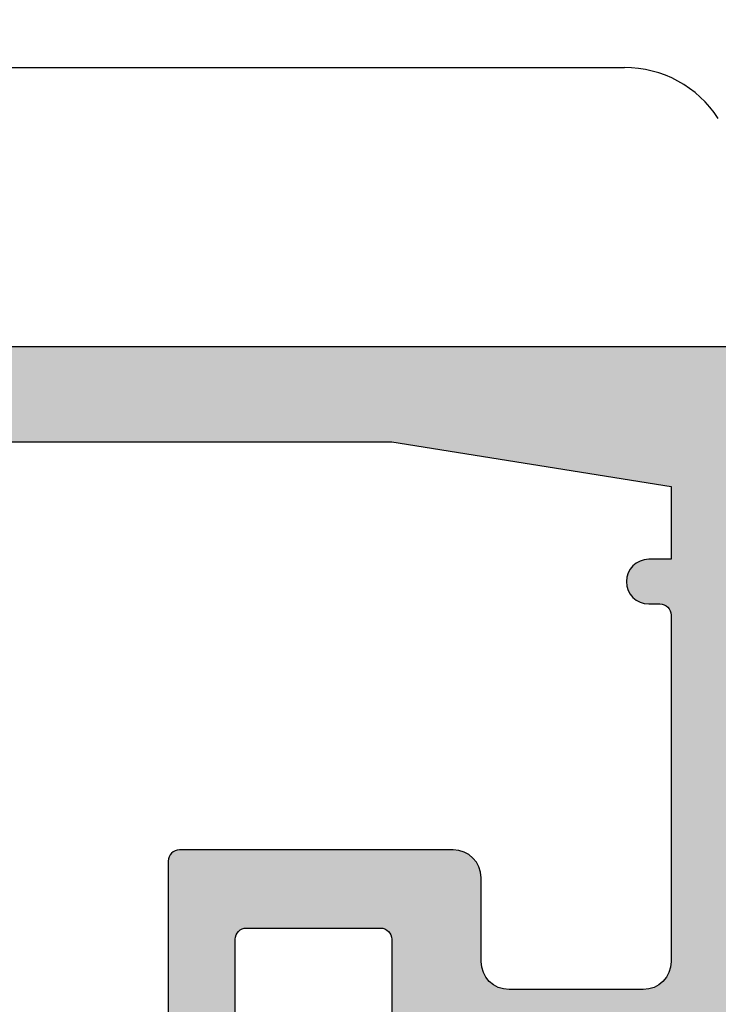
# Model space of a CAD drawing. Units: millimetres. Extents: x -286258 to 20675, y 209 to 120414.
# Drawn here: x 18487 to 18493, y 4934 to 4942 of the extents above; entities that cross this region are included whole.
import ezdxf

# ---------------------------------------------------------------- set-up
doc = ezdxf.new("R2010")
doc.units = ezdxf.units.MM
for name, color, linetype in [('AL_CONT', 50, 'Continuous'), ('BEM', 7, 'Continuous'), ('DIM_2', 253, 'Continuous'), ('PROFIL', 3, 'Continuous')]:
    doc.layers.add(name, color=color, linetype=linetype)
doc.styles.add('TEXT', font='ARIAL.TTF')
doc.dimstyles.new('TSG_1_2', dxfattribs={"dimscale": 0, "dimtxt": 2.5, "dimasz": 2.5, "dimexe": 1, "dimexo": 2, "dimgap": 2, "dimtad": 0, "dimdec": 1, "dimlfac": -1, "dimzin": 9, "dimdsep": 46, "dimtxsty": 'TEXT', "dimcen": -1, "dimclrd": 7, "dimclre": 7, "dimclrt": 4, "dimadec": 0, "dimazin": 0, "dimtfac": 0.7, "dimtdec": 1, "dimtmove": 0, "dimatfit": 2, "dimfxl": 1, "dimtolj": 1, "dimtzin": 9, "dimarcsym": 0})

# ---------------------------------------------------------------- blocks, each defined once
blk = doc.blocks.new('252281')
at = {"layer": 'DIM_2'}
h = blk.add_hatch(color=256, dxfattribs=at)
edge = h.paths.add_edge_path(flags=16)
edge.add_line((6.600000000000406, -1.300000000000882), (6.600000000001656, -20.50000000000093))
edge.add_arc((6.600000000001656, -20.70000000000097), 0.2000000000000455, 1.63140612130519e-11, 90, ccw=False)
edge.add_line((6.800000000001702, -20.70000000000092), (6.800000000001588, -24.30000000000088))
edge.add_arc((6.600000000001429, -24.30000000000082), 0.2000000000001592, 270, 359.99999999998374, ccw=False)
edge.add_line((6.600000000001429, -24.50000000000098), (6.600000000000747, -37.20000000000092))
edge.add_line((6.600000000000747, -37.20000000000092), (6.600000000000178, -43.70000000000103))
edge.add_arc((6.600000000000292, -43.90000000000096), 0.1999999999999318, 0, 90.00000000003263, ccw=False)
edge.add_line((6.800000000000224, -43.90000000000096), (6.800015111128501, -45.50000188888983))
edge.add_arc((7.000015111119568, -45.50000000000104), 0.1999999999999866, 180.000541126778, 269.9999999999992)
edge.add_line((7.000015111119565, -45.70000000000103), (8.600000000000293, -45.70000000000103))
edge.add_arc((8.600000000000179, -45.90000000000096), 0.1999999999999318, 3.26281224261038e-11, 89.99999999996737, ccw=False)
edge.add_line((8.80000000000011, -45.90000000000085), (46.20000000000074, -45.90000000000091))
edge.add_arc((46.40000000000067, -45.90000000000091), 0.1999999999999318, 90, 180, ccw=False)
edge.add_line((46.40000000000067, -45.70000000000098), (48.00000000000072, -45.70000000000098))
edge.add_arc((48.00000000000074, -45.50000000000097), 0.2000000000000028, 269.9999999999959, 359.999999999996)
edge.add_line((48.20000000000074, -45.50000000000099), (48.20000000000074, -43.90000000000091))
edge.add_arc((48.40000000000067, -43.90000000000091), 0.1999999999999318, 90, 180, ccw=False)
edge.add_line((48.40000000000067, -43.70000000000098), (48.40000000000082, -22.79999780048151))
edge.add_arc((48.40000000000082, -22.59999780048158), 0.1999999999999318, 180, 270, ccw=False)
edge.add_line((48.20000000000088, -22.59999780048158), (48.20000000000088, -21.29999780048151))
edge.add_arc((48.7000000000009, -21.29999780048153), 0.5000000000000142, 89.99999999999841, 179.9999999999984, ccw=False)
edge.add_line((48.70000000000091, -20.79999780048151), (52.90000000000084, -20.79999780048157))
edge.add_arc((52.90000000000084, -20.29999780048157), 0.5, 270, 360)
edge.add_line((53.40000000000084, -20.29999780048157), (53.40000000000084, -16.50000000000099))
edge.add_arc((52.90000000000086, -16.50000000000097), 0.4999999999999858, 359.9999999999984, 449.9999999999984)
edge.add_line((52.90000000000087, -16.00000000000099), (48.70000000000094, -16.00000000000093))
edge.add_arc((48.70000000000094, -15.50000000000093), 0.5, 179.9999999999998, 270, ccw=False)
edge.add_line((48.20000000000094, -15.50000000000093), (48.20000000000094, -14.20000000000086))
edge.add_arc((48.40000000000087, -14.20000000000086), 0.1999999999999318, 90, 180, ccw=False)
edge.add_line((48.40000000000087, -14.00000000000093), (48.40000000000093, -1.300000000000885))
edge.add_arc((48.40000000000094, -1.100000000000968), 0.1999999999999176, 179.9999999999959, 269.9999999999959, ccw=False)
edge.add_line((48.20000000000103, -1.100000000000954), (48.20000000000103, 0.499999999999126))
edge.add_arc((48.00000000000102, 0.4999999999991102), 0.2000000000000028, 4.532290421085447e-12, 90.00000000000408)
edge.add_line((48.00000000000101, 0.6999999999991147), (46.40000000000096, 0.6999999999991147))
edge.add_arc((46.40000000000096, 0.8999999999990465), 0.1999999999999318, 180, 270, ccw=False)
edge.add_line((46.20000000000103, 0.8999999999990465), (8.800000000000566, 0.8999999999989363))
edge.add_arc((8.600000000000747, 0.8999999999988795), 0.1999999999998181, -90.00000000003263, 1.63140612130519e-11, ccw=False)
edge.add_line((8.600000000000634, 0.6999999999990614), (7.000015111119793, 0.6999999999990614))
edge.add_arc((7.000015111119795, 0.4999999999990751), 0.1999999999999863, 90.00000000000077, 179.9994588732227)
edge.add_line((6.800015111128729, 0.5000018888878621), (6.800000000000451, -1.100000000001007))
edge.add_arc((6.600000000000519, -1.10000000000095), 0.1999999999999318, 269.99999999996743, 359.99999999998374, ccw=False)
edge = h.paths.add_edge_path()
edge.add_line((54.00000000000095, -1.500000000000931), (53.60000000000097, -1.500000000000931))
edge.add_arc((53.60000000000097, -1.300000000000885), 0.2000000000000455, 180, 270, ccw=False)
edge.add_line((53.40000000000093, -1.300000000000885), (53.40000000000093, 0.3999999999990465))
edge.add_arc((52.90000000000093, 0.3999999999990465), 0.5, 0, 90)
edge.add_line((52.90000000000093, 0.8999999999990465), (51.00000000000095, 0.8999999999990465))
edge.add_arc((51.00000000000094, -0.1000000000009393), 0.9999999999999858, 89.99999999999919, 179.9999999999976)
edge.add_line((50.00000000000095, -0.1000000000008967), (50.00000000000095, -6.217157287526295))
edge.add_arc((49.80000000000111, -6.217157287526355), 0.1999999999998465, -45.0000000000108, 1.7280399333685637e-11, ccw=False)
edge.add_line((49.94142135623828, -6.358578643763583), (49.80000000000099, -6.50000000000087))
edge.add_line((49.80000000000099, -6.50000000000087), (49.94142135623828, -6.641421356238158))
edge.add_arc((49.8000000000011, -6.782842712475349), 0.199999999999825, -2.802380549837835e-11, 45.00000000000182, ccw=False)
edge.add_line((50.00000000000092, -6.782842712475446), (50.0000000000009, -13.15314222700905))
edge.add_arc((51.00000000000102, -13.153142227009), 1.000000000000121, 180.0000000000029, 259.9999999999956)
edge.add_line((50.82635182233399, -14.13794998002131), (52.22635182233397, -14.38480775301311))
edge.add_arc((52.40000000000092, -13.40000000000095), 0.9999999999999567, 259.9999999999986, 360.0000000000024)
edge.add_line((53.40000000000087, -13.40000000000091), (53.40000000000087, -11.70000000000098))
edge.add_arc((53.60000000000092, -11.70000000000098), 0.2000000000000455, 90, 180, ccw=False)
edge.add_line((53.60000000000092, -11.50000000000093), (54.0000000000009, -11.50000000000093))
edge.add_arc((54.0000000000009, -12.50000000000093), 1, 0, 90, ccw=False)
edge.add_line((55.0000000000009, -12.50000000000093), (55.00000000000087, -18.21715728752635))
edge.add_arc((54.80000000000104, -18.21715728752645), 0.1999999999998252, -45.00000000000142, 2.8478552849264815e-11, ccw=False)
edge.add_line((54.94142135623822, -18.35857864376364), (54.80000000000094, -18.50000000000093))
edge.add_line((54.80000000000094, -18.50000000000093), (54.94142135623822, -18.64142135623822))
edge.add_arc((54.80000000000101, -18.78284271247538), 0.1999999999998238, -3.660716174636036e-11, 44.99999999998988, ccw=False)
edge.add_line((55.00000000000084, -18.78284271247551), (55.00000000000084, -22.92540113124007))
edge.add_arc((54.00000000000082, -22.92540113124009), 1.000000000000014, -75.52248781407121, 7.958078640513122e-13, ccw=False)
edge.add_arc((54.20000000000086, -23.69999780048155), 0.2000000000000228, 179.9999999999827, 284.4775121859127, ccw=False)
edge.add_line((54.00000000000084, -23.69999780048149), (54.00000000000084, -22.89999780048154))
edge.add_arc((53.50000000000095, -22.89999780048136), 0.4999999999998934, 359.99999999998, 460.0000000000066)
edge.add_line((53.41317591116744, -22.40759392397538), (50.82635182233393, -22.8637208051833))
edge.add_arc((51.00000000000092, -23.84852855819561), 1.000000000000116, 100.0000000000023, 179.9999999999937)
edge.add_line((50.00000000000081, -23.8485285581955), (50.00000000000078, -28.45146704276745))
edge.add_arc((51.00000000000086, -28.45146704276738), 1.000000000000078, 180.0000000000041, 259.9999999999977)
edge.add_line((50.82635182233388, -29.43627479577966), (53.41317591116739, -29.8924016769877))
edge.add_arc((53.50000000000089, -29.39999780048171), 0.4999999999998897, 259.9999999999935, 360.0000000000199)
edge.add_line((54.00000000000078, -29.39999780048154), (54.00000000000078, -28.59999780048158))
edge.add_arc((54.20000000000082, -28.59999780048165), 0.2000000000000384, 75.52248781408417, 179.9999999999817, ccw=False)
edge.add_arc((54.00000000000087, -29.37459446972301), 0.9999999999999053, 3.979039320256561e-13, 75.52248781407411, ccw=False)
edge.add_line((55.00000000000078, -29.374594469723), (55.00000000000078, -32.50000000000093))
edge.add_arc((54.00000000000078, -32.50000000000093), 1, -90, 0, ccw=False)
edge.add_line((54.00000000000078, -33.50000000000093), (53.6000000000008, -33.50000000000087))
edge.add_arc((53.6000000000008, -33.30000000000083), 0.2000000000000455, 180, 270, ccw=False)
edge.add_line((53.40000000000076, -33.30000000000083), (53.40000000000076, -31.60000000000095))
edge.add_arc((52.90000000000076, -31.60000000000095), 0.5, 0, 90)
edge.add_line((52.90000000000076, -31.10000000000095), (51.00000000000078, -31.1000000000009))
edge.add_arc((51.00000000000078, -32.1000000000009), 1, 90, 180)
edge.add_line((50.00000000000078, -32.1000000000009), (50.00000000000072, -38.2171572875263))
edge.add_arc((49.8000000000009, -38.2171572875264), 0.1999999999998252, -45.00000000000142, 2.8478552849264815e-11, ccw=False)
edge.add_line((49.94142135623808, -38.35857864376359), (49.80000000000079, -38.50000000000087))
edge.add_line((49.80000000000079, -38.50000000000087), (49.94142135623808, -38.64142135623816))
edge.add_arc((49.8000000000009, -38.78284271247535), 0.1999999999998238, -2.8478552849264815e-11, 45.00000000000142, ccw=False)
edge.add_line((50.00000000000072, -38.78284271247545), (50.00000000000072, -42.70000000000092))
edge.add_arc((50.2000000000007, -42.70000000000088), 0.1999999999999744, 180.0000000000122, 270.0000000000203)
edge.add_line((50.20000000000077, -42.90000000000085), (50.4000000000007, -42.90000000000085))
edge.add_arc((50.40000000000074, -43.3000000000009), 0.4000000000000483, 1.0174971976084635e-11, 90.00000000000608, ccw=False)
edge.add_arc((50.40000000000069, -43.30000000000082), 0.4000000000000981, 269.99999999999693, 359.999999999999, ccw=False)
edge.add_line((50.40000000000067, -43.70000000000092), (50.0000000000007, -43.70000000000081))
edge.add_line((50.0000000000007, -43.70000000000081), (50.0000000000007, -45.00000000000087))
edge.add_line((50.0000000000007, -45.00000000000087), (55.0000000000007, -45.80000000000089))
edge.add_line((55.0000000000007, -45.80000000000089), (67.60000000000069, -45.80000000000094))
edge.add_line((67.60000000000069, -45.80000000000094), (67.60000000000069, -45.70000000000092))
edge.add_arc((67.80000000000064, -45.70000000000093), 0.199999999999946, 89.99999999999591, 179.9999999999959, ccw=False)
edge.add_line((67.80000000000065, -45.50000000000099), (68.80000000000076, -45.50000000000099))
edge.add_arc((68.80000000000071, -45.300000000001), 0.1999999999999886, 270.0000000000163, 360.0000000000163)
edge.add_line((69.0000000000007, -45.30000000000094), (69.0000000000007, -44.20000000000103))
edge.add_arc((68.5000000000007, -44.20000000000103), 0.5, 0, 90)
edge.add_line((68.5000000000007, -43.70000000000103), (67.80000000000076, -43.70000000000103))
edge.add_arc((67.80000000000076, -43.50000000000099), 0.2000000000000455, 180, 270, ccw=False)
edge.add_line((67.60000000000072, -43.50000000000099), (67.60000000000072, -43.00000000000099))
edge.add_arc((68.10000000000072, -43.00000000000099), 0.5, 90, 180, ccw=False)
edge.add_line((68.10000000000072, -42.50000000000099), (70.42540300000077, -42.50000000000099))
edge.add_arc((70.42540320672472, -43.50000016012878), 1.000000160127811, 14.477519255386824, 90.00001184440822, ccw=False)
edge.add_arc((71.20000000000076, -43.30000000000105), 0.199999999999936, -90.00000000000398, 14.477511999990725, ccw=False)
edge.add_line((71.20000000000074, -43.50000000000099), (70.60000000000072, -43.50000000000099))
edge.add_arc((70.60000004227943, -43.69999994490219), 0.1999999449012053, 90.00001211196268, 195.0000772125877)
edge.add_line((70.40681500000075, -43.75176400000097), (70.83742417371163, -45.35881904510355))
edge.add_arc((71.80335000000073, -45.10000000000103), 1.000000000000039, 194.9999999999993, 269.9999999999976)
edge.add_line((71.80335000000069, -46.10000000000107), (74.19665000000064, -46.10000000000107))
edge.add_arc((74.19665010172953, -45.09999992194182), 1.000000078059257, 269.9999941713646, 344.9999992434997)
edge.add_line((75.16257600000075, -45.35881900000108), (75.59318516525845, -43.75176380902158))
edge.add_arc((75.40000000000065, -43.70000000000104), 0.1999999999999966, 344.9999999999905, 449.9999999999919)
edge.add_line((75.40000000000067, -43.50000000000104), (74.80000000000076, -43.50000000000104))
edge.add_arc((74.80000012403505, -43.30000016012885), 0.1999998398722298, 165.5224295215821, 269.9999644667658, ccw=False)
edge.add_arc((75.57459700000075, -43.50000000000109), 1.000000000000047, 90.0000000000008, 165.5224879999997, ccw=False)
edge.add_line((75.57459700000074, -42.50000000000104), (77.00000000000071, -42.50000000000105))
edge.add_line((77.00000000000071, -42.50000000000105), (77.00000000000067, -47.50000000000104))
edge.add_line((77.00000000000067, -47.50000000000104), (-16.9999999999978, -47.50000000000104))
edge.add_line((-16.9999999999978, -47.50000000000104), (-16.9999999999978, -42.5000000000011))
edge.add_line((-16.9999999999978, -42.5000000000011), (-15.57459699999772, -42.50000000000109))
edge.add_arc((-15.57459699999774, -43.50000000000104), 0.9999999999999432, 14.477512000002207, 89.9999999999988, ccw=False)
edge.add_arc((-14.80000012403202, -43.3000001601289), 0.1999998398721249, -89.99996446677193, 14.47757047845721, ccw=False)
edge.add_line((-14.79999999999775, -43.50000000000098), (-15.39999999999766, -43.50000000000098))
edge.add_arc((-15.39999999999767, -43.70000000000104), 0.2000000000000597, 89.99999999999795, 189.9999999999916)
edge.add_line((-15.59696155060017, -43.73472963553441), (-15.32560869050947, -45.27364817766802))
edge.add_arc((-14.3408009374973, -45.1000000000011), 0.999999999999957, 189.9999999999998, 270.0000000000022)
edge.add_line((-14.34080093749726, -46.10000000000106), (-11.6591991704408, -46.10000000000101))
edge.add_arc((-11.65919917044079, -45.10000000000102), 0.9999999999999929, 269.9999999999994, 349.9999999999985)
edge.add_line((-10.67439141742859, -45.27364817766797), (-10.40303855733789, -43.73472963553436))
edge.add_arc((-10.6000001079403, -43.70000000000095), 0.1999999999999698, 349.9999999999937, 449.9999999999964)
edge.add_line((-10.60000010794029, -43.50000000000099), (-11.19999999999773, -43.50000000000099))
edge.add_arc((-11.19999999999772, -43.30000000000102), 0.1999999999999673, 165.5224880000034, 269.9999999999964, ccw=False)
edge.add_arc((-10.42540320672174, -43.50000016012876), 1.000000160127798, 89.99998815559042, 165.5224807446104, ccw=False)
edge.add_line((-10.42540299999776, -42.50000000000099), (-8.099999999997706, -42.50000000000099))
edge.add_arc((-8.099999999997706, -43.00000000000099), 0.5, 2.5977442419389263e-11, 90, ccw=False)
edge.add_line((-7.599999999997707, -43.00000000000076), (-7.599999999997253, -43.50000000000065))
edge.add_arc((-7.799999999997568, -43.50000000000049), 0.2000000000003155, 270.0000000000122, 359.9999999999552, ccw=False)
edge.add_line((-7.799999999997525, -43.70000000000081), (-8.499999999997797, -43.70000000000092))
edge.add_arc((-8.499999999997797, -44.20000000000092), 0.5, 90, 180)
edge.add_line((-8.999999999997797, -44.20000000000092), (-8.999999999997797, -44.80000000000094))
edge.add_arc((-8.799999999997752, -44.80000000000094), 0.2000000000000455, 180, 270)
edge.add_line((-8.799999999997752, -45.00000000000099), (-7.799999999997696, -45.00000000000099))
edge.add_arc((-7.799999999997667, -45.20000000000095), 0.1999999999999602, -8.071765478234738e-12, 90.00000000000807, ccw=False)
edge.add_line((-7.599999999997707, -45.20000000000098), (-7.599999999997707, -45.80000000000106))
edge.add_line((-7.599999999997707, -45.80000000000106), (9.818812429784884e-12, -45.80000000000089))
edge.add_line((9.818812429784884e-12, -45.80000000000089), (5.000000000002088, -45.00000000000184))
edge.add_line((5.000000000002088, -45.00000000000184), (5.00000000000277, -43.69999999999376))
edge.add_line((5.00000000000277, -43.69999999999376), (4.600000000002566, -43.69999999999393))
edge.add_arc((4.600000000002566, -43.29999999999406), 0.3999999999998636, 179.9999999999674, 270, ccw=False)
edge.add_arc((4.600000000002566, -43.29999999999372), 0.3999999999998636, 90, 180.0000000000163, ccw=False)
edge.add_line((4.600000000002566, -42.89999999999386), (4.800000000002497, -42.89999999999386))
edge.add_arc((4.800000000002469, -42.69999999999393), 0.1999999999999318, 270.0000000000081, 360.0000000000326)
edge.add_line((5.000000000002401, -42.69999999999381), (5.000000000001037, -36.50000000000059))
edge.add_arc((4.500000000001051, -36.50000000000069), 0.4999999999999858, 1.139910797836557e-11, 90.0000000000016)
edge.add_line((4.500000000001037, -36.0000000000007), (2.100000000002594, -36.00000000000059))
edge.add_arc((2.100000000002594, -36.50000000000059), 0.5, 90, 180)
edge.add_line((1.600000000002594, -36.50000000000059), (1.600000000002594, -38.00000000000059))
edge.add_arc((1.100000000002594, -38.00000000000059), 0.5, -90, 0, ccw=False)
edge.add_line((1.100000000002594, -38.50000000000059), (-3.799999999997156, -38.50000000000059))
edge.add_arc((-3.799999999997156, -38.30000000000054), 0.2000000000000455, 180, 270, ccw=False)
edge.add_line((-3.999999999997201, -38.30000000000054), (-3.999999999997201, -35.10000000000061))
edge.add_arc((-3.799999999997142, -35.10000000000063), 0.2000000000000597, 90.00000000000409, 179.9999999999959, ccw=False)
edge.add_line((-3.799999999997156, -34.90000000000057), (-2.999999999997088, -34.90000000000057))
edge.add_arc((-2.999999999997102, -35.10000000000063), 0.2000000000000597, 3.979039320256561e-12, 89.99999999999591, ccw=False)
edge.add_line((-2.799999999997042, -35.10000000000061), (-2.799999999997156, -36.90000000000057))
edge.add_arc((-2.59999999999711, -36.90000000000057), 0.2000000000000455, 180, 270)
edge.add_line((-2.59999999999711, -37.10000000000061), (-0.1999999999972468, -37.10000000000061))
edge.add_arc((-0.1999999999972468, -36.90000000000057), 0.2000000000000455, 270, 360)
edge.add_line((2.798650200475095e-12, -36.90000000000057), (2.116529174145398e-12, -32.10000000000061))
edge.add_arc((0.2000000000021762, -32.10000000000062), 0.2000000000000597, 90.00000000000409, 179.9999999999959, ccw=False)
edge.add_line((0.200000000002162, -31.90000000000056), (1.400000000002549, -31.90000000000056))
edge.add_arc((1.400000000002549, -32.10000000000061), 0.2000000000000455, 0, 90, ccw=False)
edge.add_line((1.600000000002594, -32.10000000000061), (1.600000000002594, -34.0000000000007))
edge.add_arc((1.800000000002639, -34.0000000000007), 0.2000000000000455, 180, 270)
edge.add_line((1.800000000002639, -34.20000000000074), (4.500000000000752, -34.20000000000075))
edge.add_arc((4.500000000000766, -33.70000000000076), 0.4999999999999858, 269.9999999999984, 360.0000000000016)
edge.add_line((5.000000000000752, -33.70000000000075), (4.999999999999786, -22.78284271247528))
edge.add_arc((5.199999999999717, -22.78284271247522), 0.1999999999999309, 135.0000000000106, 180.0000000000153, ccw=False)
edge.add_line((5.05857864376243, -22.64142135623799), (5.199999999999718, -22.5000000000007))
edge.add_line((5.199999999999718, -22.5000000000007), (5.058578643762544, -22.35857864376341))
edge.add_arc((5.200000000000405, -22.21715728752739), 0.1999999999994833, 179.9999999996387, 224.9999999996283, ccw=False)
edge.add_line((5.000000000000923, -22.21715728752612), (5.000000000000866, -10.0000000000007))
edge.add_arc((4.800000000000835, -10.00000000000069), 0.2000000000000313, 359.999999999996, 449.9999999999878)
edge.add_line((4.800000000000877, -9.800000000000654), (4.000000000000866, -9.800000000000654))
edge.add_arc((4.00000000000088, -10.00000000000066), 0.2000000000000028, 90.00000000000408, 180.0000000000122)
edge.add_line((3.800000000000877, -10.0000000000007), (3.800000000000877, -10.60000000000072))
edge.add_arc((3.600000000000931, -10.60000000000071), 0.199999999999946, 269.9999999999878, 359.9999999999959, ccw=False)
edge.add_line((3.600000000000889, -10.80000000000065), (3.000000000002742, -10.80000000000065))
edge.add_arc((3.000000000002699, -10.60000000000071), 0.199999999999946, 180.0000000000041, 270.0000000000122, ccw=False)
edge.add_line((2.800000000002753, -10.60000000000072), (2.800000000002753, -10.0000000000007))
edge.add_arc((2.60000000000275, -10.00000000000066), 0.2000000000000028, 359.9999999999878, 449.999999999996)
edge.add_line((2.600000000002765, -9.800000000000654), (1.800000000002753, -9.800000000000653))
edge.add_arc((1.800000000002796, -10.00000000000068), 0.2000000000000313, 90.00000000001222, 180.0000000000041)
edge.add_line((1.600000000002765, -10.0000000000007), (1.600000000002708, -12.90000000000079))
edge.add_arc((1.400000000002662, -12.90000000000079), 0.2000000000000455, -90, 0, ccw=False)
edge.add_line((1.400000000002662, -13.10000000000084), (0.2000000000022757, -13.10000000000084))
edge.add_arc((0.2000000000022899, -12.90000000000078), 0.2000000000000597, 180.0000000000041, 269.9999999999959, ccw=False)
edge.add_line((2.230216011867014e-12, -12.90000000000079), (2.912337038196711e-12, -8.100000000000723))
edge.add_arc((-0.1999999999971331, -8.100000000000723), 0.2000000000000455, 0, 90)
edge.add_line((-0.1999999999971331, -7.900000000000677), (-2.599999999996997, -7.900000000000677))
edge.add_arc((-2.599999999996997, -8.100000000000723), 0.2000000000000455, 90, 180)
edge.add_line((-2.799999999997042, -8.100000000000723), (-2.799999999996929, -9.900000000000789))
edge.add_arc((-2.99999999999696, -9.90000000000069), 0.2000000000000313, 269.9999999999959, 359.9999999999715, ccw=False)
edge.add_line((-2.999999999996974, -10.10000000000072), (-3.799999999997042, -10.10000000000072))
edge.add_arc((-3.799999999997056, -9.90000000000069), 0.2000000000000313, 180.0000000000285, 270.0000000000041, ccw=False)
edge.add_line((-3.999999999997088, -9.900000000000789), (-3.999999999997088, -6.500000000000701))
edge.add_line((-3.999999999997088, -6.500000000000701), (1.600000000001343, -6.500000000000699))
edge.add_line((1.600000000001343, -6.500000000000701), (5.000000000001241, -6.5000000000007))
edge.add_line((5.000000000001241, -6.5000000000007), (5.000000000002396, 2.499999999999186))
edge.add_line((5.000000000002396, 2.499999999999187), (55.00000000000099, 2.499999999999068))
edge.add_line((55.00000000000099, 2.499999999999068), (55.00000000000095, -0.5000000000009308))
edge.add_arc((54.00000000000095, -0.5000000000009308), 1, -90, 0, ccw=False)
at = {"layer": 'AL_CONT'}
blk.add_lwpolyline([(77.00000000000067, -47.50000000000104), (-16.9999999999978, -47.50000000000104)], dxfattribs=at)
for points in [[(-7.599999999997707, -45.80000000000106), (9.818812429784884e-12, -45.80000000000089), (5.000000000002088, -45.00000000000184), (5.00000000000277, -43.69999999999376), (4.600000000002566, -43.69999999999393, -0.4142135623732615), (4.200000000002702, -43.29999999999384, -0.4142135623731781), (4.600000000002566, -42.89999999999386), (4.800000000002497, -42.89999999999386, 0.4142135623732199), (5.000000000002401, -42.69999999999381), (5.000000000001037, -36.50000000000059, 0.414213562373045), (4.500000000001037, -36.0000000000007), (2.100000000002594, -36.00000000000059, 0.414213562373095), (1.600000000002594, -36.50000000000059), (1.600000000002594, -38.00000000000059, -0.414213562373095), (1.100000000002594, -38.50000000000059), (-3.799999999997156, -38.50000000000059, -0.414213562373095), (-3.999999999997201, -38.30000000000054), (-3.999999999997201, -35.10000000000061, -0.4142135623730534)], [(-2.799999999997042, -35.10000000000061), (-2.799999999997156, -36.90000000000057, 0.414213562373095), (-2.59999999999711, -37.10000000000061), (-0.1999999999972469, -37.10000000000061, 0.414213562373095), (2.798650200475095e-12, -36.90000000000057), (2.116529174145398e-12, -32.10000000000061, -0.4142135623730534)]]:
    blk.add_lwpolyline(points, format="xyb", dxfattribs=at)
blk = doc.blocks.new('*D497')
at = {"layer": 'BEM', "color": 7, "lineweight": -2, "transparency": 16777216}
for p, q in [((18454.50784556264, 4943.504703328014), (18454.50784556264, 4976.418717225629)), ((18479.50784556264, 4943.504703328014), (18479.50784556264, 4976.418717225629)), ((18449.50784555565, 4974.418717222834), (18444.50784554867, 4974.418717222834)), ((18454.50784556264, 4974.418717222834), (18459.04921514402, 4974.418717222834)), ((18479.50784556264, 4974.418717222834), (18474.19450848033, 4974.418717222834)), ((18484.50784556962, 4974.418717222834), (18489.50784557661, 4974.418717222834))]:
    blk.add_line(p, q, dxfattribs=at)
at = {"layer": 'BEM', "color": 7, "transparency": 16777216}
for points in [[(18449.50784555565, 4975.252050557332), (18449.50784555565, 4973.585383888336), (18454.50784556264, 4974.418717222834)], [(18484.50784556962, 4975.252050557332), (18484.50784556962, 4973.585383888336), (18479.50784556264, 4974.418717222834)]]:
    blk.add_solid(points, dxfattribs=at)
at = {"layer": 'DEFPOINTS', "color": 0, "transparency": 16777216}
for p in [(18479.50784556264, 4974.418717222834), (18454.50784556264, 4939.504703322425), (18479.50784556264, 4939.504703322425)]:
    blk.add_point(p, dxfattribs=at)
at = {"layer": 'BEM', "color": 4, "transparency": 16777216, "insert": (18466.62186181217, 4974.418717222834), "char_height": 5.00000000698631, "attachment_point": 5, "style": 'TEXT'}
blk.add_mtext('\\A1;50', dxfattribs=at)
blk = doc.blocks.new('*D498')
at = {"layer": 'BEM', "color": 7, "lineweight": -2, "transparency": 16777216}
for p, q in [((18479.50784556264, 4943.504703328014), (18479.50784556264, 4988.232805926186)), ((18482.00784556264, 4943.504703328014), (18482.00784556264, 4988.232805926186)), ((18474.50784555565, 4986.232805923391), (18469.50784554867, 4986.232805923391)), ((18479.50784556264, 4986.232805923391), (18482.00784556264, 4986.232805923391)), ((18487.00784556962, 4986.232805923391), (18492.00784557661, 4986.232805923391))]:
    blk.add_line(p, q, dxfattribs=at)
at = {"layer": 'BEM', "color": 7, "transparency": 16777216}
for points in [[(18474.50784555565, 4987.06613925789), (18474.50784555565, 4985.399472588893), (18479.50784556264, 4986.232805923391)], [(18487.00784556962, 4987.06613925789), (18487.00784556962, 4985.399472588893), (18482.00784556264, 4986.232805923391)]]:
    blk.add_solid(points, dxfattribs=at)
at = {"layer": 'DEFPOINTS', "color": 0, "transparency": 16777216}
for p in [(18482.00784556264, 4986.232805923391), (18479.50784556264, 4939.504703322425), (18482.00784556264, 4939.504703322425)]:
    blk.add_point(p, dxfattribs=at)
at = {"layer": 'BEM', "color": 4, "transparency": 16777216, "insert": (18497.66541720798, 4986.232805923391), "char_height": 5.00000000698631, "attachment_point": 5, "style": 'TEXT'}
blk.add_mtext('\\A1;5', dxfattribs=at)
blk = doc.blocks.new('*D499')
at = {"layer": 'BEM', "color": 7, "lineweight": -2, "transparency": 16777216}
for p, q in [((18482.00784556264, 4943.504703328014), (18482.00784556264, 4967.272708983569)), ((18529.00784556264, 4943.504703328014), (18529.00784556264, 4967.272708983569)), ((18487.00784556962, 4965.272708980774), (18497.93690421509, 4965.272708980774)), ((18524.00784555565, 4965.272708980774), (18513.07878691019, 4965.272708980774))]:
    blk.add_line(p, q, dxfattribs=at)
at = {"layer": 'BEM', "color": 7, "transparency": 16777216}
for points in [[(18487.00784556962, 4966.106042315272), (18487.00784556962, 4964.439375646276), (18482.00784556264, 4965.272708980774)], [(18524.00784555565, 4966.106042315272), (18524.00784555565, 4964.439375646276), (18529.00784556264, 4965.272708980774)]]:
    blk.add_solid(points, dxfattribs=at)
at = {"layer": 'DEFPOINTS', "color": 0, "transparency": 16777216}
for p in [(18529.00784556264, 4965.272708980774), (18482.00784556264, 4939.504703322425), (18529.00784556264, 4939.504703322425)]:
    blk.add_point(p, dxfattribs=at)
at = {"layer": 'BEM', "color": 4, "transparency": 16777216, "insert": (18505.50784556264, 4965.272708980774), "char_height": 5.00000000698631, "attachment_point": 5, "style": 'TEXT'}
blk.add_mtext('\\A1;94', dxfattribs=at)

msp = doc.modelspace()

# ---------------------------------------------------------------- linework, layer by layer
at = {"linetype": 'Continuous'}
msp.add_line((18480.75784556264, 4942.004703322425), (18492.59137087999, 4942.004703322425), dxfattribs=at)
for centre, radius, start, end in [((18480.75784556264, 4949.504703322425), 7.50000000000001, 270, 145.0401973672101), ((18492.59137087999, 4941.004703322425), 1, 33.00000000000147, 90)]:
    msp.add_arc(centre, radius, start, end, dxfattribs=at)

# ---------------------------------------------------------------- block references
at = {"layer": 'PROFIL', "xscale": -0.5, "yscale": 0.5, "zscale": 0.5, "rotation": 180}
msp.add_blockref('252281', (18490.50784556264, 4915.754703322425), dxfattribs=at)

# ---------------------------------------------------------------- dimensions: what is measured, and where the dimension line sits
at = {"layer": 'BEM'}
for base, p1, p2, text, picture, middle in [((18482.00784556264, 4986.232805923391), (18479.50784556264, 4939.504703322425), (18482.00784556264, 4939.504703322425), '5', '*D498', (18497.66541720798, 4986.232805923391)), ((18479.50784556264, 4974.418717222834), (18454.50784556264, 4939.504703322425), (18479.50784556264, 4939.504703322425), '50', '*D497', (18466.62186181217, 4974.418717222834)), ((18529.00784556264, 4965.272708980774), (18482.00784556264, 4939.504703322425), (18529.00784556264, 4939.504703322425), '94', '*D499', (18505.50784556264, 4965.272708980774))]:
    dim = msp.add_linear_dim(base=base, p1=p1, p2=p2, text=text, dimstyle='TSG_1_2', override={"dimscale": 2.000000002794524}, dxfattribs=at)
    dim.commit()
    dim.dimension.update_dxf_attribs({"geometry": picture, "text_midpoint": middle, "dimtype": 160})

doc.saveas('drawing.dxf')
